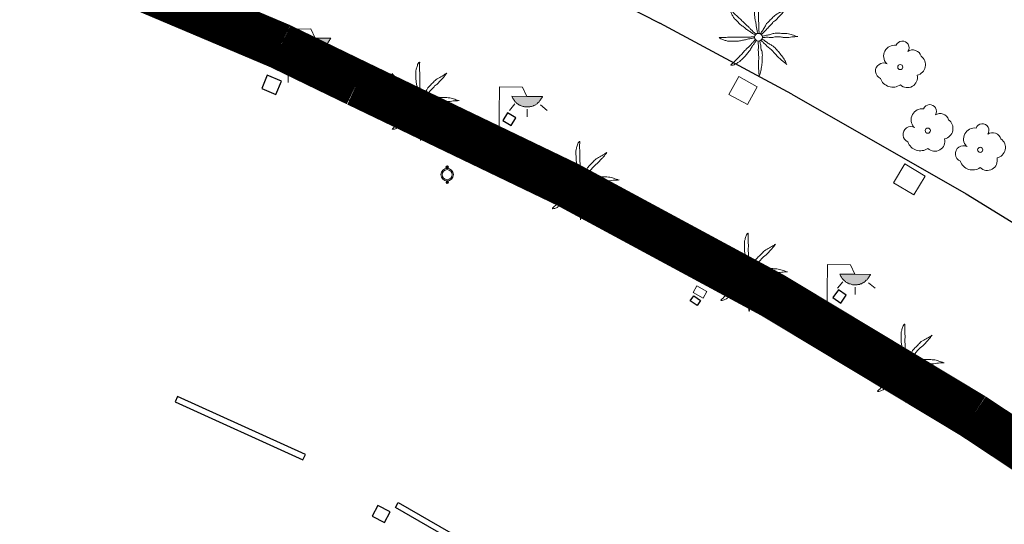
# Model space of a CAD drawing. Units: millimetres. Extents: x 446239 to 447820, y 4376739 to 4377905.
# Drawn here: x 447388 to 447431, y 4377766 to 4377788 of the extents above; entities that cross this region are included whole.
import ezdxf

# ---------------------------------------------------------------- set-up
doc = ezdxf.new("R2010")
doc.units = ezdxf.units.MM
doc.linetypes.add('CENTRO', pattern=[50.8, 31.75, -6.35, 6.35, -6.35])
for name, color, linetype in [('Arbre Aïllat Ornamental', 82, 'Continuous'), ('Arquetes i registres', 8, 'Continuous'), ('Embornals', 8, 'Continuous'), ('Enllumenat', 7, 'Continuous'), ('Linia de Zona Enjardinada', 7, 'Continuous'), ('Palmera', 74, 'Continuous'), ('Papereres', 30, 'Continuous'), ('Reixat o Xarxa de Filferro', 7, 'Continuous')]:
    doc.layers.add(name, color=color, linetype=linetype)
for name, color, linetype, lineweight in [('Banc celula', 7, 'Continuous', 0), ('Escocell', 7, 'Continuous', 0), ('Limits Concessions', 6, 'Continuous', 30), ('Torretes Aigua i Llum', 5, 'Continuous', 0)]:
    doc.layers.add(name, color=color, linetype=linetype, lineweight=lineweight)

# ---------------------------------------------------------------- blocks, each defined once
blk = doc.blocks.new('paperera_ports')
at = {"layer": 'Papereres', "linetype": 'Continuous', "lineweight": 0}
h = blk.add_hatch(dxfattribs=at)
h.set_pattern_fill('ANSI31', color=256, style=0)
h.set_pattern_definition([(313.588473, (-549.058033, -164.605855), (0.012418305, 0.01182102895), [])])
h.paths.add_polyline_path([(0.046, -0.324, 1), (-0.062, -0.324, 1)])
h.paths.add_polyline_path([(0.062, 0.324, 1), (-0.046, 0.324, 1)])
for centre, radius in [((0, 0), 0.27), ((0, 0), 0.216), ((0.008, 0.324), 0.054), ((-0.008, -0.324), 0.054)]:
    blk.add_circle(centre, radius, dxfattribs=at)
blk = doc.blocks.new('PALMER_1')
at = {"layer": 'Palmera', "color": 3, "linetype": 'Continuous', "lineweight": 0}
blk.add_circle((0.005, 0), 0.167, dxfattribs=at)
for points, knots in [([(-0.02, 0.16), (-0.03, 0.203), (-0.04, 0.247), (-0.05, 0.29), (-0.061, 0.34), (-0.071, 0.39), (-0.08, 0.44), (-0.089, 0.493), (-0.092, 0.547), (-0.1, 0.6), (-0.109, 0.657), (-0.121, 0.713), (-0.13, 0.77), (-0.139, 0.826), (-0.15, 0.883), (-0.15, 0.94), (-0.15, 0.997), (-0.15, 1.053), (-0.15, 1.11), (-0.15, 1.17), (-0.15, 1.23), (-0.15, 1.29), (-0.15, 1.334), (-0.131, 1.377), (-0.12, 1.42), (-0.106, 1.474), (-0.088, 1.527), (-0.07, 1.58), (-0.056, 1.623), (0.016, 1.72), (0.02, 1.68), (0.024, 1.638), (0.01, 1.587), (0.01, 1.54), (0.01, 1.47), (0.008, 1.4), (0.01, 1.33), (0.011, 1.273), (0.019, 1.217), (0.02, 1.16), (0.022, 1.087), (0.008, 1.013), (0.01, 0.94), (0.011, 0.883), (0.02, 0.827), (0.02, 0.77), (0.02, 0.72), (0.02, 0.67), (0.02, 0.62), (0.02, 0.577), (0.02, 0.533), (0.02, 0.49), (0.02, 0.443), (0.02, 0.397), (0.02, 0.35), (0.02, 0.3), (0.042, 0.249), (0.03, 0.2), (0.027, 0.187), (0.023, 0.173), (0.02, 0.16)], [0, 0, 0, 0, 0.043041, 0.043041, 0.043041, 0.09239, 0.09239, 0.09239, 0.144409, 0.144409, 0.144409, 0.2001, 0.2001, 0.2001, 0.255321, 0.255321, 0.255321, 0.310164, 0.310164, 0.310164, 0.368233, 0.368233, 0.368233, 0.411274, 0.411274, 0.411274, 0.465353, 0.465353, 0.465353, 0.508755, 0.508755, 0.508755, 0.554035, 0.554035, 0.554035, 0.621783, 0.621783, 0.621783, 0.676721, 0.676721, 0.676721, 0.747767, 0.747767, 0.747767, 0.802705, 0.802705, 0.802705, 0.851096, 0.851096, 0.851096, 0.893035, 0.893035, 0.893035, 0.9382, 0.9382, 0.9382, 0.986699, 0.986699, 0.986699, 1, 1, 1, 1]), ([(-0.13, 0.1), (-0.17, 0.123), (-0.21, 0.147), (-0.25, 0.17), (-0.292, 0.194), (-0.33, 0.223), (-0.37, 0.25), (-0.414, 0.28), (-0.458, 0.309), (-0.5, 0.34), (-0.546, 0.374), (-0.586, 0.414), (-0.63, 0.45), (-0.676, 0.488), (-0.728, 0.518), (-0.77, 0.56), (-0.81, 0.6), (-0.85, 0.64), (-0.89, 0.68), (-0.93, 0.72), (-0.97, 0.76), (-1.01, 0.8), (-1.046, 0.836), (-1.064, 0.886), (-1.09, 0.93), (-1.115, 0.973), (-1.139, 1.016), (-1.16, 1.06), (-1.18, 1.102), (-1.189, 1.191), (-1.17, 1.2), (-1.153, 1.208), (-1.12, 1.13), (-1.09, 1.1), (-1.037, 1.047), (-0.985, 0.992), (-0.93, 0.94), (-0.89, 0.903), (-0.848, 0.868), (-0.81, 0.83), (-0.76, 0.78), (-0.71, 0.73), (-0.66, 0.68), (-0.617, 0.637), (-0.573, 0.593), (-0.53, 0.55), (-0.495, 0.515), (-0.455, 0.485), (-0.42, 0.45), (-0.388, 0.418), (-0.361, 0.382), (-0.33, 0.35), (-0.297, 0.316), (-0.264, 0.283), (-0.23, 0.25), (-0.198, 0.219), (-0.166, 0.187), (-0.13, 0.16), (-0.117, 0.15), (-0.103, 0.14), (-0.09, 0.13)], [0, 0, 0, 0, 0.044931, 0.044931, 0.044931, 0.091576, 0.091576, 0.091576, 0.142714, 0.142714, 0.142714, 0.197791, 0.197791, 0.197791, 0.255375, 0.255375, 0.255375, 0.310262, 0.310262, 0.310262, 0.365149, 0.365149, 0.365149, 0.414517, 0.414517, 0.414517, 0.46227, 0.46227, 0.46227, 0.507665, 0.507665, 0.507665, 0.549084, 0.549084, 0.549084, 0.622266, 0.622266, 0.622266, 0.674916, 0.674916, 0.674916, 0.743524, 0.743524, 0.743524, 0.802985, 0.802985, 0.802985, 0.851065, 0.851065, 0.851065, 0.894578, 0.894578, 0.894578, 0.940317, 0.940317, 0.940317, 0.983829, 0.983829, 0.983829, 1, 1, 1, 1]), ([(1.17, 1.2), (1.137, 1.177), (1.103, 1.153), (1.07, 1.13), (1.008, 1.086), (0.936, 1.058), (0.87, 1.02), (0.801, 0.98), (0.726, 0.946), (0.67, 0.89), (0.62, 0.84), (0.57, 0.79), (0.52, 0.74), (0.467, 0.687), (0.413, 0.633), (0.36, 0.58), (0.325, 0.545), (0.316, 0.492), (0.29, 0.45), (0.257, 0.396), (0.224, 0.343), (0.19, 0.29), (0.161, 0.246), (0.124, 0.207), (0.1, 0.16), (0.097, 0.153), (0.093, 0.147), (0.09, 0.14)], [0, 0, 0, 0, 0.079055, 0.079055, 0.079055, 0.226881, 0.226881, 0.226881, 0.381368, 0.381368, 0.381368, 0.518753, 0.518753, 0.518753, 0.665298, 0.665298, 0.665298, 0.760921, 0.760921, 0.760921, 0.883117, 0.883117, 0.883117, 0.985518, 0.985518, 0.985518, 1, 1, 1, 1]), ([(0.14, 0.11), (0.15, 0.123), (0.159, 0.137), (0.17, 0.15), (0.201, 0.186), (0.237, 0.217), (0.27, 0.25), (0.317, 0.297), (0.363, 0.343), (0.41, 0.39), (0.455, 0.435), (0.497, 0.483), (0.54, 0.53), (0.577, 0.57), (0.613, 0.61), (0.65, 0.65), (0.684, 0.687), (0.735, 0.704), (0.77, 0.74), (0.825, 0.795), (0.876, 0.854), (0.93, 0.91), (0.963, 0.944), (1.001, 0.973), (1.03, 1.01), (1.08, 1.073), (1.13, 1.137), (1.18, 1.2)], [0, 0, 0, 0, 0.033108, 0.033108, 0.033108, 0.126753, 0.126753, 0.126753, 0.257855, 0.257855, 0.257855, 0.384361, 0.384361, 0.384361, 0.492154, 0.492154, 0.492154, 0.591478, 0.591478, 0.591478, 0.746062, 0.746062, 0.746062, 0.839707, 0.839707, 0.839707, 1, 1, 1, 1]), ([(-0.17, -0.03), (-0.21, -0.037), (-0.25, -0.043), (-0.29, -0.05), (-0.336, -0.058), (-0.384, -0.062), (-0.43, -0.07), (-0.487, -0.08), (-0.543, -0.099), (-0.6, -0.11), (-0.656, -0.121), (-0.713, -0.131), (-0.77, -0.14), (-0.826, -0.149), (-0.883, -0.16), (-0.94, -0.16), (-0.993, -0.16), (-1.047, -0.16), (-1.1, -0.16), (-1.163, -0.16), (-1.227, -0.16), (-1.29, -0.16), (-1.339, -0.16), (-1.384, -0.135), (-1.43, -0.12), (-1.477, -0.105), (-1.523, -0.087), (-1.57, -0.07), (-1.61, -0.055), (-1.713, 0.01), (-1.67, 0.01), (-1.627, 0.01), (-1.583, 0.01), (-1.54, 0.01), (-1.47, 0.01), (-1.4, 0.01), (-1.33, 0.01), (-1.27, 0.01), (-1.21, 0.01), (-1.15, 0.01), (-1.08, 0.01), (-1.01, 0.01), (-0.94, 0.01), (-0.883, 0.01), (-0.827, 0.01), (-0.77, 0.01), (-0.717, 0.01), (-0.663, 0.01), (-0.61, 0.01), (-0.57, 0.01), (-0.53, 0.01), (-0.49, 0.01), (-0.44, 0.01), (-0.39, 0.01), (-0.34, 0.01), (-0.293, 0.01), (-0.244, 0.035), (-0.2, 0.02), (-0.19, 0.017), (-0.18, 0.013), (-0.17, 0.01)], [0, 0, 0, 0, 0.039811, 0.039811, 0.039811, 0.08609, 0.08609, 0.08609, 0.143241, 0.143241, 0.143241, 0.199732, 0.199732, 0.199732, 0.255747, 0.255747, 0.255747, 0.308106, 0.308106, 0.308106, 0.370283, 0.370283, 0.370283, 0.41793, 0.41793, 0.41793, 0.466578, 0.466578, 0.466578, 0.508486, 0.508486, 0.508486, 0.551028, 0.551028, 0.551028, 0.619749, 0.619749, 0.619749, 0.678653, 0.678653, 0.678653, 0.747374, 0.747374, 0.747374, 0.803006, 0.803006, 0.803006, 0.855365, 0.855365, 0.855365, 0.894634, 0.894634, 0.894634, 0.943721, 0.943721, 0.943721, 0.989652, 0.989652, 0.989652, 1, 1, 1, 1]), ([(1.67, 0.01), (1.633, 0.023), (1.597, 0.037), (1.56, 0.05), (1.491, 0.075), (1.422, 0.1), (1.35, 0.12), (1.272, 0.142), (1.191, 0.145), (1.11, 0.15), (1.037, 0.154), (0.964, 0.157), (0.89, 0.16), (0.816, 0.163), (0.742, 0.165), (0.67, 0.16), (0.618, 0.156), (0.572, 0.119), (0.52, 0.11), (0.463, 0.1), (0.407, 0.09), (0.35, 0.08), (0.297, 0.07), (0.244, 0.05), (0.19, 0.05), (0.18, 0.05), (0.17, 0.05), (0.16, 0.05)], [0, 0, 0, 0, 0.075806, 0.075806, 0.075806, 0.219171, 0.219171, 0.219171, 0.375818, 0.375818, 0.375818, 0.518449, 0.518449, 0.518449, 0.660934, 0.660934, 0.660934, 0.763337, 0.763337, 0.763337, 0.87514, 0.87514, 0.87514, 0.98057, 0.98057, 0.98057, 1, 1, 1, 1]), ([(0.17, -0.02), (0.187, -0.02), (0.203, -0.02), (0.22, -0.02), (0.267, -0.02), (0.313, -0.003), (0.36, 0), (0.433, 0.004), (0.507, -0.024), (0.58, -0.02), (0.637, -0.017), (0.693, 0.006), (0.75, 0.01), (0.806, 0.014), (0.863, 0.015), (0.92, 0.01), (0.971, 0.005), (1.019, -0.016), (1.07, -0.02), (1.15, -0.027), (1.23, -0.028), (1.31, -0.02), (1.354, -0.016), (1.396, -0.002), (1.44, 0), (1.523, 0.003), (1.607, 0.007), (1.69, 0.01)], [0, 0, 0, 0, 0.032687, 0.032687, 0.032687, 0.12514, 0.12514, 0.12514, 0.269557, 0.269557, 0.269557, 0.38241, 0.38241, 0.38241, 0.493546, 0.493546, 0.493546, 0.593549, 0.593549, 0.593549, 0.750447, 0.750447, 0.750447, 0.836434, 0.836434, 0.836434, 1, 1, 1, 1]), ([(-0.09, -0.14), (-0.117, -0.18), (-0.143, -0.22), (-0.17, -0.26), (-0.194, -0.296), (-0.226, -0.325), (-0.25, -0.36), (-0.283, -0.408), (-0.308, -0.461), (-0.34, -0.51), (-0.372, -0.558), (-0.405, -0.605), (-0.44, -0.65), (-0.478, -0.698), (-0.517, -0.745), (-0.56, -0.79), (-0.596, -0.828), (-0.633, -0.864), (-0.67, -0.9), (-0.716, -0.945), (-0.76, -0.989), (-0.81, -1.03), (-0.844, -1.058), (-0.882, -1.077), (-0.92, -1.1), (-0.962, -1.126), (-1.006, -1.149), (-1.05, -1.17), (-1.092, -1.19), (-1.195, -1.205), (-1.19, -1.18), (-1.186, -1.156), (-1.122, -1.122), (-1.09, -1.09), (-1.04, -1.04), (-0.99, -0.99), (-0.94, -0.94), (-0.9, -0.9), (-0.86, -0.86), (-0.82, -0.82), (-0.77, -0.77), (-0.72, -0.72), (-0.67, -0.67), (-0.627, -0.627), (-0.595, -0.572), (-0.55, -0.53), (-0.514, -0.496), (-0.477, -0.463), (-0.44, -0.43), (-0.407, -0.4), (-0.373, -0.37), (-0.34, -0.34), (-0.305, -0.308), (-0.283, -0.263), (-0.25, -0.23), (-0.217, -0.197), (-0.183, -0.163), (-0.15, -0.13), (-0.143, -0.123), (-0.137, -0.117), (-0.13, -0.11)], [0, 0, 0, 0, 0.046877, 0.046877, 0.046877, 0.088502, 0.088502, 0.088502, 0.145361, 0.145361, 0.145361, 0.201282, 0.201282, 0.201282, 0.261216, 0.261216, 0.261216, 0.311779, 0.311779, 0.311779, 0.373878, 0.373878, 0.373878, 0.416257, 0.416257, 0.416257, 0.464248, 0.464248, 0.464248, 0.509869, 0.509869, 0.509869, 0.553598, 0.553598, 0.553598, 0.622549, 0.622549, 0.622549, 0.677709, 0.677709, 0.677709, 0.74666, 0.74666, 0.74666, 0.806594, 0.806594, 0.806594, 0.854914, 0.854914, 0.854914, 0.898643, 0.898643, 0.898643, 0.944839, 0.944839, 0.944839, 0.990807, 0.990807, 0.990807, 1, 1, 1, 1]), ([(-0.01, -0.17), (-0.01, -0.187), (-0.01, -0.203), (-0.01, -0.22), (-0.01, -0.267), (-0.001, -0.313), (0, -0.36), (0.002, -0.43), (-0.013, -0.5), (-0.01, -0.57), (-0.007, -0.63), (-0.003, -0.69), (0, -0.75), (0.003, -0.803), (0.007, -0.857), (0.01, -0.91), (0.013, -0.964), (-0.008, -1.016), (-0.01, -1.07), (-0.013, -1.147), (-0.016, -1.224), (-0.01, -1.3), (-0.007, -1.343), (-0.003, -1.387), (0, -1.43), (0.007, -1.513), (0.013, -1.597), (0.02, -1.68)], [0, 0, 0, 0, 0.033034, 0.033034, 0.033034, 0.125763, 0.125763, 0.125763, 0.264661, 0.264661, 0.264661, 0.383766, 0.383766, 0.383766, 0.489679, 0.489679, 0.489679, 0.596209, 0.596209, 0.596209, 0.748164, 0.748164, 0.748164, 0.834305, 0.834305, 0.834305, 1, 1, 1, 1]), ([(0.02, -1.67), (0.033, -1.633), (0.047, -1.597), (0.06, -1.56), (0.086, -1.489), (0.096, -1.414), (0.11, -1.34), (0.126, -1.26), (0.142, -1.181), (0.15, -1.1), (0.157, -1.03), (0.158, -0.96), (0.16, -0.89), (0.163, -0.813), (0.164, -0.736), (0.16, -0.66), (0.157, -0.608), (0.118, -0.562), (0.11, -0.51), (0.101, -0.454), (0.113, -0.395), (0.1, -0.34), (0.089, -0.29), (0.076, -0.239), (0.06, -0.19), (0.057, -0.18), (0.053, -0.17), (0.05, -0.16)], [0, 0, 0, 0, 0.075932, 0.075932, 0.075932, 0.222291, 0.222291, 0.222291, 0.380134, 0.380134, 0.380134, 0.516521, 0.516521, 0.516521, 0.665728, 0.665728, 0.665728, 0.768301, 0.768301, 0.768301, 0.878776, 0.878776, 0.878776, 0.979485, 0.979485, 0.979485, 1, 1, 1, 1]), ([(0.11, -0.13), (0.123, -0.143), (0.137, -0.157), (0.15, -0.17), (0.183, -0.203), (0.217, -0.237), (0.25, -0.27), (0.3, -0.32), (0.35, -0.37), (0.4, -0.42), (0.442, -0.462), (0.498, -0.488), (0.54, -0.53), (0.579, -0.568), (0.615, -0.609), (0.65, -0.65), (0.684, -0.689), (0.715, -0.732), (0.75, -0.77), (0.801, -0.826), (0.855, -0.878), (0.91, -0.93), (0.946, -0.964), (0.981, -0.999), (1.02, -1.03), (1.083, -1.08), (1.147, -1.13), (1.21, -1.18)], [0, 0, 0, 0, 0.037114, 0.037114, 0.037114, 0.1299, 0.1299, 0.1299, 0.269079, 0.269079, 0.269079, 0.385893, 0.385893, 0.385893, 0.492698, 0.492698, 0.492698, 0.595183, 0.595183, 0.595183, 0.743641, 0.743641, 0.743641, 0.841176, 0.841176, 0.841176, 1, 1, 1, 1]), ([(1.2, -1.18), (1.183, -1.14), (1.167, -1.1), (1.15, -1.06), (1.12, -0.988), (1.074, -0.924), (1.03, -0.86), (0.985, -0.795), (0.939, -0.732), (0.89, -0.67), (0.846, -0.614), (0.799, -0.562), (0.75, -0.51), (0.698, -0.455), (0.642, -0.404), (0.58, -0.36), (0.536, -0.328), (0.484, -0.311), (0.44, -0.28), (0.395, -0.248), (0.355, -0.211), (0.31, -0.18), (0.264, -0.148), (0.22, -0.115), (0.17, -0.09), (0.163, -0.087), (0.157, -0.083), (0.15, -0.08)], [0, 0, 0, 0, 0.08373, 0.08373, 0.08373, 0.233952, 0.233952, 0.233952, 0.385959, 0.385959, 0.385959, 0.522891, 0.522891, 0.522891, 0.668913, 0.668913, 0.668913, 0.772767, 0.772767, 0.772767, 0.878403, 0.878403, 0.878403, 0.985598, 0.985598, 0.985598, 1, 1, 1, 1])]:
    blk.add_open_spline(points, degree=3, knots=knots, dxfattribs=at)
blk = doc.blocks.new('palmera_ports')
at = {"layer": 'Palmera', "color": 3, "linetype": 'Continuous', "lineweight": 0}
blk.add_blockref('PALMER_1', (-0.005, 0), dxfattribs=at)
blk = doc.blocks.new('farola_ports_33')
at = {"layer": 'Enllumenat', "linetype": 'Continuous', "lineweight": 0}
blk.add_hatch(color=2, dxfattribs=at).paths.add_polyline_path([(1.228, 1.863), (1.888, 1.846), (1.888, 1.836), (1.867, 1.797), (1.847, 1.777), (1.826, 1.738), (1.805, 1.708), (1.784, 1.679), (1.763, 1.649), (1.743, 1.62), (1.712, 1.6), (1.681, 1.571), (1.661, 1.542), (1.62, 1.523), (1.6, 1.503), (1.559, 1.484), (1.518, 1.465), (1.498, 1.455), (1.458, 1.446), (1.417, 1.427), (1.377, 1.428), (1.347, 1.419), (1.317, 1.41), (1.277, 1.411), (1.237, 1.412), (1.197, 1.413), (1.157, 1.414), (1.117, 1.415), (1.087, 1.426), (1.057, 1.436), (1.017, 1.447), (0.977, 1.458), (0.938, 1.479), (0.918, 1.49), (0.879, 1.511), (0.839, 1.532), (0.819, 1.552), (0.78, 1.583), (0.761, 1.604), (0.731, 1.625), (0.702, 1.655), (0.683, 1.686), (0.663, 1.716), (0.644, 1.747), (0.625, 1.777), (0.605, 1.808), (0.586, 1.849), (0.577, 1.879)])
at = {"layer": 'Enllumenat', "color": 7, "linetype": 'Continuous', "lineweight": 0, "flags": 128}
for points in [[(0, 0), (0.056, 2.292)], [(0.056, 2.292), (1.047, 2.268)], [(1.047, 2.268), (1.228, 1.863)], [(0.699, 1.545), (0.472, 1.27)], [(1.234, 1.312), (1.226, 0.991)], [(1.799, 1.488), (2.094, 1.25)]]:
    blk.add_lwpolyline(points, dxfattribs=at)
blk.add_lwpolyline([(1.228, 1.863), (1.888, 1.846), (1.888, 1.836), (1.867, 1.797), (1.847, 1.777), (1.826, 1.738), (1.805, 1.708), (1.784, 1.679), (1.763, 1.649), (1.743, 1.62), (1.712, 1.6), (1.681, 1.571), (1.661, 1.542), (1.62, 1.523), (1.6, 1.503), (1.559, 1.484), (1.518, 1.465), (1.498, 1.455), (1.458, 1.446), (1.417, 1.427), (1.377, 1.428), (1.347, 1.419), (1.317, 1.41), (1.277, 1.411), (1.237, 1.412), (1.197, 1.413), (1.157, 1.414), (1.117, 1.415), (1.087, 1.426), (1.057, 1.436), (1.017, 1.447), (0.977, 1.458), (0.938, 1.479), (0.918, 1.49), (0.879, 1.511), (0.839, 1.532), (0.819, 1.552), (0.78, 1.583), (0.761, 1.604), (0.731, 1.625), (0.702, 1.655), (0.683, 1.686), (0.663, 1.716), (0.644, 1.747), (0.625, 1.777), (0.605, 1.808), (0.586, 1.849), (0.577, 1.879)], close=True, dxfattribs=at)
blk = doc.blocks.new('arbol_ports')
at = {"layer": 'Arbre Aïllat Ornamental', "color": 3, "linetype": 'Continuous', "lineweight": 0}
blk.add_circle((0, 0), 0.11, dxfattribs=at)
at = {"layer": 'Arbre Aïllat Ornamental', "color": 3, "linetype": 'Continuous', "lineweight": 0, "extrusion": (0, 0, -1)}
for centre, radius, start, end in [((0.237, 0.47), 0.473, 318.4777, 98.4441), ((-0.098, 0.834), 0.285, 21.2873, 215.0104), ((-0.535, 0.351), 0.38, 57.4839, 163.0897), ((-0.625, 0.092), 0.459, 126.5132, 258.2357), ((0.723, -0.16), 0.344, 293.0951, 118.2236), ((-0.297, -0.455), 0.433, 167.037, 314.479), ((0.325, -0.303), 0.56, 235.3409, 341.9668)]:
    blk.add_arc(centre, radius, start, end, dxfattribs=at)
blk = doc.blocks.new('banco_ports_19')
at = {"layer": 'Banc celula', "color": 7, "linetype": 'Continuous', "lineweight": 0, "extrusion": (0, 0, -1), "flags": 128}
blk.add_lwpolyline([(0, 0), (-19.6, 0), (-19.6, 5.58), (0, 5.58)], close=True, dxfattribs=at)
blk.add_lwpolyline([(0, 2.79), (-19.6, 2.79)], dxfattribs=at)
blk = doc.blocks.new('farola_ports_35')
at = {"layer": 'Enllumenat', "linetype": 'Continuous', "lineweight": 0}
blk.add_hatch(color=2, dxfattribs=at).paths.add_polyline_path([(1.228, 1.863), (1.888, 1.846), (1.888, 1.836), (1.867, 1.797), (1.847, 1.777), (1.826, 1.738), (1.805, 1.708), (1.784, 1.679), (1.763, 1.649), (1.743, 1.62), (1.712, 1.6), (1.681, 1.571), (1.661, 1.542), (1.62, 1.523), (1.6, 1.503), (1.559, 1.484), (1.518, 1.465), (1.498, 1.455), (1.458, 1.446), (1.417, 1.427), (1.377, 1.428), (1.347, 1.419), (1.317, 1.41), (1.277, 1.411), (1.237, 1.412), (1.197, 1.413), (1.157, 1.414), (1.117, 1.415), (1.087, 1.426), (1.057, 1.436), (1.017, 1.447), (0.977, 1.458), (0.938, 1.479), (0.918, 1.49), (0.879, 1.511), (0.839, 1.532), (0.819, 1.552), (0.78, 1.583), (0.761, 1.604), (0.731, 1.625), (0.702, 1.655), (0.683, 1.686), (0.663, 1.716), (0.644, 1.747), (0.625, 1.777), (0.605, 1.808), (0.586, 1.849), (0.577, 1.879)])
at = {"layer": 'Enllumenat', "color": 7, "linetype": 'Continuous', "lineweight": 0, "flags": 128}
for points in [[(0, 0), (0.056, 2.292)], [(0.056, 2.292), (1.047, 2.268)], [(1.047, 2.268), (1.228, 1.863)], [(0.699, 1.545), (0.472, 1.27)], [(1.234, 1.312), (1.226, 0.991)], [(1.799, 1.488), (2.094, 1.25)]]:
    blk.add_lwpolyline(points, dxfattribs=at)
blk.add_lwpolyline([(1.228, 1.863), (1.888, 1.846), (1.888, 1.836), (1.867, 1.797), (1.847, 1.777), (1.826, 1.738), (1.805, 1.708), (1.784, 1.679), (1.763, 1.649), (1.743, 1.62), (1.712, 1.6), (1.681, 1.571), (1.661, 1.542), (1.62, 1.523), (1.6, 1.503), (1.559, 1.484), (1.518, 1.465), (1.498, 1.455), (1.458, 1.446), (1.417, 1.427), (1.377, 1.428), (1.347, 1.419), (1.317, 1.41), (1.277, 1.411), (1.237, 1.412), (1.197, 1.413), (1.157, 1.414), (1.117, 1.415), (1.087, 1.426), (1.057, 1.436), (1.017, 1.447), (0.977, 1.458), (0.938, 1.479), (0.918, 1.49), (0.879, 1.511), (0.839, 1.532), (0.819, 1.552), (0.78, 1.583), (0.761, 1.604), (0.731, 1.625), (0.702, 1.655), (0.683, 1.686), (0.663, 1.716), (0.644, 1.747), (0.625, 1.777), (0.605, 1.808), (0.586, 1.849), (0.577, 1.879)], close=True, dxfattribs=at)
blk = doc.blocks.new('farola_ports_44')
at = {"layer": 'Enllumenat', "linetype": 'Continuous', "lineweight": 0}
blk.add_hatch(color=2, dxfattribs=at).paths.add_polyline_path([(1.228, 1.863), (1.888, 1.846), (1.888, 1.836), (1.867, 1.797), (1.847, 1.777), (1.826, 1.738), (1.805, 1.708), (1.784, 1.679), (1.763, 1.649), (1.743, 1.62), (1.712, 1.6), (1.681, 1.571), (1.661, 1.542), (1.62, 1.523), (1.6, 1.503), (1.559, 1.484), (1.518, 1.465), (1.498, 1.455), (1.458, 1.446), (1.417, 1.427), (1.377, 1.428), (1.347, 1.419), (1.317, 1.41), (1.277, 1.411), (1.237, 1.412), (1.197, 1.413), (1.157, 1.414), (1.117, 1.415), (1.087, 1.426), (1.057, 1.436), (1.017, 1.447), (0.977, 1.458), (0.938, 1.479), (0.918, 1.49), (0.879, 1.511), (0.839, 1.532), (0.819, 1.552), (0.78, 1.583), (0.761, 1.604), (0.731, 1.625), (0.702, 1.655), (0.683, 1.686), (0.663, 1.716), (0.644, 1.747), (0.625, 1.777), (0.605, 1.808), (0.586, 1.849), (0.577, 1.879)])
at = {"layer": 'Enllumenat', "color": 7, "linetype": 'Continuous', "lineweight": 0, "flags": 128}
for points in [[(0, 0), (0.056, 2.292)], [(0.056, 2.292), (1.047, 2.268)], [(1.047, 2.268), (1.228, 1.863)], [(0.699, 1.545), (0.472, 1.27)], [(1.234, 1.312), (1.226, 0.991)], [(1.799, 1.488), (2.094, 1.25)]]:
    blk.add_lwpolyline(points, dxfattribs=at)
blk.add_lwpolyline([(1.228, 1.863), (1.888, 1.846), (1.888, 1.836), (1.867, 1.797), (1.847, 1.777), (1.826, 1.738), (1.805, 1.708), (1.784, 1.679), (1.763, 1.649), (1.743, 1.62), (1.712, 1.6), (1.681, 1.571), (1.661, 1.542), (1.62, 1.523), (1.6, 1.503), (1.559, 1.484), (1.518, 1.465), (1.498, 1.455), (1.458, 1.446), (1.417, 1.427), (1.377, 1.428), (1.347, 1.419), (1.317, 1.41), (1.277, 1.411), (1.237, 1.412), (1.197, 1.413), (1.157, 1.414), (1.117, 1.415), (1.087, 1.426), (1.057, 1.436), (1.017, 1.447), (0.977, 1.458), (0.938, 1.479), (0.918, 1.49), (0.879, 1.511), (0.839, 1.532), (0.819, 1.552), (0.78, 1.583), (0.761, 1.604), (0.731, 1.625), (0.702, 1.655), (0.683, 1.686), (0.663, 1.716), (0.644, 1.747), (0.625, 1.777), (0.605, 1.808), (0.586, 1.849), (0.577, 1.879)], close=True, dxfattribs=at)

msp = doc.modelspace()

# ---------------------------------------------------------------- linework, layer by layer
at = {"layer": 'Arquetes i registres', "flags": 128}
for points in [[(447398.615, 4377784.76), (447399.224, 4377784.51), (447399.46, 4377785.086), (447398.852, 4377785.336), (447398.615, 4377784.76)], [(447408.966, 4377783.388), (447409.319, 4377783.172), (447409.52, 4377783.501), (447409.167, 4377783.717), (447408.966, 4377783.388)], [(447417.019, 4377775.635), (447417.164, 4377775.849), (447417.459, 4377775.65), (447417.314, 4377775.436), (447417.019, 4377775.635)], [(447423.141, 4377775.78), (447423.477, 4377775.542), (447423.718, 4377775.881), (447423.382, 4377776.12), (447423.141, 4377775.78)], [(447403.596, 4377766.846), (447403.359, 4377766.391), (447403.885, 4377766.116), (447404.123, 4377766.571), (447403.596, 4377766.846)]]:
    msp.add_lwpolyline(points, dxfattribs=at)
at = {"layer": 'Embornals', "flags": 128}
for points in [[(447394.888, 4377771.295), (447400.382, 4377768.808), (447400.487, 4377769.039), (447394.992, 4377771.526), (447394.888, 4377771.295)], [(447422.684, 4377756.172), (447404.363, 4377766.757), (447404.363, 4377766.757), (447404.474, 4377766.974), (447422.661, 4377756.484), (447428.292, 4377752.854), (447428.119, 4377752.666)]]:
    msp.add_lwpolyline(points, dxfattribs=at)
at = {"layer": 'Escocell', "flags": 128}
for points in [[(447419.099, 4377785.281), (447419.894, 4377784.841), (447419.469, 4377784.072), (447418.674, 4377784.512), (447419.099, 4377785.281)], [(447405.661, 4377783.559), (447406.044, 4377784.388), (447405.153, 4377784.799), (447404.77, 4377783.97), (447405.661, 4377783.559)], [(447412.429, 4377780.146), (447412.884, 4377780.949), (447412.061, 4377781.414), (447411.607, 4377780.612), (447412.429, 4377780.146)], [(447425.748, 4377780.718), (447426.623, 4377780.19), (447427.111, 4377780.998), (447426.236, 4377781.526), (447425.748, 4377780.718)], [(447419.699, 4377776.263), (447420.124, 4377777.012), (447419.333, 4377777.461), (447418.908, 4377776.712), (447419.699, 4377776.263)], [(447426.437, 4377772.28), (447426.896, 4377773.054), (447426.057, 4377773.551), (447425.598, 4377772.777), (447426.437, 4377772.28)]]:
    msp.add_lwpolyline(points, dxfattribs=at)
at = {"layer": 'Limits Concessions', "linetype": 'CENTRO', "ltscale": 0.4, "const_width": 2, "flags": 128}
msp.add_lwpolyline([(446921.492, 4377712.451), (446922.617, 4377711.737), (446923.113, 4377711.422, -0.107474), (446923.384, 4377711.154), (446923.73, 4377710.496), (446924.236, 4377709.536), (446933.644, 4377713.112), (446963.68, 4377724.842), (446966.315, 4377725.883), (446969.855, 4377727.282, -0.2385), (446974.112, 4377726.417), (446975.439, 4377725.498), (446978.239, 4377723.558), (446980.544, 4377724.472), (447046.433, 4377750.35), (447050.817, 4377760.1), (447051.908, 4377762.621), (447052.073, 4377763.003, -0.187461), (447052.731, 4377763.55, -0.187461), (447053.585, 4377763.51, -0.203828), (447054.216, 4377762.834, -0.203828), (447054.166, 4377761.91), (447052.366, 4377757.74), (447056.614, 4377755.848), (447058.63, 4377760.373), (447078.168, 4377768.108), (447081.647, 4377769.486, -0.111809), (447100.868, 4377771.781), (447104.074, 4377771.596, 0.066911), (447123.75, 4377773.529), (447125.813, 4377774.046, 0.076719), (447150.17, 4377784.715), (447153.403, 4377786.872, -0.046928), (447173.9, 4377798.955), (447216.55, 4377806.32, -0.05243), (447227.436, 4377807.268), (447279.305, 4377806.249), (447303.427, 4377805.803), (447311.674, 4377805.647), (447318.054, 4377805.502, -0.044191), (447351.929, 4377801.824), (447354.668, 4377801.258, -0.062673), (447399.413, 4377786.584), (447402.701, 4377784.989, -0.035045), (447429.16, 4377770.695, -0.012443), (447441.036, 4377762.537), (447429.508, 4377747.348), (447432.054, 4377745.316), (447429.076, 4377741.799), (447421.921, 4377651.655), (447392.721, 4377594.158), (447172.8, 4377536.813), (447066.37, 4377476.156, -0.040573), (447060.85, 4377473.578, -0.116284), (447055.421, 4377472.9, -0.011674), (447045.959, 4377474.143, -0.022546), (447041.113, 4377475.12), (446962.781, 4377498.634, -0.036787), (446955.749, 4377501.885, -0.047448), (446950.793, 4377505.285, -0.046576), (446945.501, 4377510.618, -0.080144), (446943.29, 4377514.405), (446909.083, 4377609.551), (446918.809, 4377641.701), (446925.628, 4377644.325), (446918.48, 4377662.72), (446917.662, 4377665.43), (446915.501, 4377667.299)], format="xyb", dxfattribs=at)
at = {"layer": 'Linia de Zona Enjardinada', "flags": 128}
for points in [[(447411.214, 4377789.887), (447415.716, 4377787.581)], [(447421.382, 4377784.528), (447415.716, 4377787.581)], [(447421.382, 4377784.528), (447428.871, 4377780.239)], [(447428.871, 4377780.239), (447432.282, 4377778.136)]]:
    msp.add_lwpolyline(points, dxfattribs=at)
at = {"layer": 'Reixat o Xarxa de Filferro', "flags": 128}
for points in [[(447396.174, 4377787.092), (447392.227, 4377788.888), (447392.462, 4377789.354)], [(447402.114, 4377784.387), (447396.174, 4377787.092)], [(447410.366, 4377780.328), (447402.114, 4377784.387)], [(447415.603, 4377777.7), (447410.366, 4377780.328)], [(447420.806, 4377774.726), (447415.603, 4377777.7)], [(447429.789, 4377769.218), (447420.806, 4377774.726)], [(447437.034, 4377764.461), (447429.789, 4377769.218)]]:
    msp.add_lwpolyline(points, dxfattribs=at)
at = {"layer": 'Torretes Aigua i Llum', "flags": 128}
msp.add_lwpolyline([(447417.302, 4377776.284), (447417.727, 4377776.041), (447417.565, 4377775.757), (447417.14, 4377776), (447417.302, 4377776.284)], dxfattribs=at)

# ---------------------------------------------------------------- block references
at = {"layer": 'Arbre Aïllat Ornamental', "rotation": 0.6106964648114209}
for p in [(447426.037, 4377785.687), (447427.218, 4377782.955), (447429.468, 4377782.13)]:
    msp.add_blockref('arbol_ports', p, dxfattribs=at)
at = {"layer": 'Banc celula', "extrusion": (0, 0, -1), "xscale": 0.09585800582557308, "yscale": 0.09585800582557308, "zscale": 0.09585800582557308, "rotation": 208.1917211239235}
msp.add_blockref('banco_ports_19', (-447415.14, 4377779.495), dxfattribs=at)
at = {"layer": 'Enllumenat'}
for name, p, rotation in [('farola_ports_44', (447399.754, 4377785.023), 2.0684840514038), ('farola_ports_35', (447408.796, 4377782.551), 0.6106964648114209), ('farola_ports_33', (447422.882, 4377774.907), 0.6106964648114209)]:
    msp.add_blockref(name, p, dxfattribs=dict(at, rotation=rotation))
at = {"layer": 'Palmera', "rotation": 0.6106964648114209}
for p in [(447419.946, 4377786.97), (447405.401, 4377784.217), (447412.276, 4377780.806), (447419.511, 4377776.86), (447426.239, 4377772.951)]:
    msp.add_blockref('palmera_ports', p, dxfattribs=at)
at = {"layer": 'Papereres'}
for p, rotation in [((447406.578, 4377781.064), 2.0684840514038), ((447429.816, 4377770.85), 0.6106964648114209)]:
    msp.add_blockref('paperera_ports', p, dxfattribs=dict(at, rotation=rotation))

doc.saveas('drawing.dxf')
